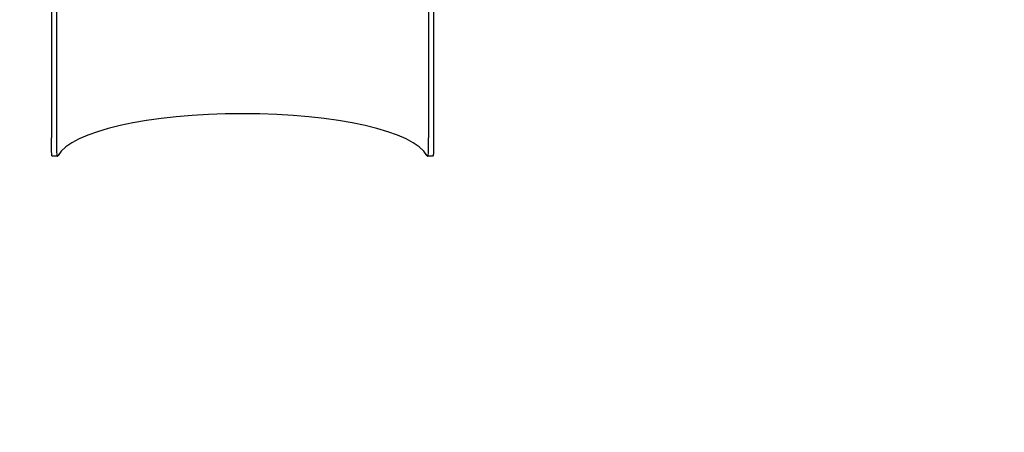
# Model space of a CAD drawing. Units: millimetres. Extents: x 3286 to 17690, y -5727 to 5566.
# Drawn here: x 4721 to 6706, y -1888 to -1057 of the extents above; entities that cross this region are included whole.
import ezdxf

# ---------------------------------------------------------------- set-up
doc = ezdxf.new("R2010")
doc.units = ezdxf.units.MM

# ---------------------------------------------------------------- blocks, each defined once
blk = doc.blocks.new('ДВК-04')
for p, q in [((-2204, -853), (-2204, -1191.1)), ((-2194, -847.8), (-2194, -1191.1)), ((-1444, -877.9), (-1444, -1191.1)), ((-1434, -879.9), (-1434, -1191.1)), ((-2194, -1191.1), (-2194, -1204.7)), ((-2194, -1204.7), (-2193.9, -1213.6)), ((-1444.1, -1215.6), (-1444, -1208.3)), ((-1444, -1199.8), (-1444, -1191.1)), ((-1444, -1208.3), (-1444, -1199.8)), ((-2192.2, -1228.2), (-2202.2, -1228.2)), ((-2193.9, -1213.6), (-2193.8, -1219.7)), ((-2193.8, -1219.7), (-2193.5, -1223.9)), ((-2193.5, -1223.9), (-2193.1, -1226.8)), ((-2193.1, -1226.8), (-2192.5, -1228)), ((-2192.5, -1228), (-2192.2, -1228.2)), ((-2192.2, -1228.2), (-2191.7, -1228)), ((-2191.7, -1228), (-2191.2, -1227.4)), ((-2191.2, -1227.4), (-2190.7, -1226.5)), ((-1447.3, -1226.5), (-1446.8, -1227.4)), ((-1446.8, -1227.4), (-1446.3, -1228)), ((-1446.3, -1228), (-1445.8, -1228.2)), ((-1445.8, -1228.2), (-1445.1, -1227.4)), ((-1435.8, -1228.2), (-1445.8, -1228.2)), ((-1445.1, -1227.4), (-1444.6, -1225)), ((-1444.6, -1225), (-1444.3, -1221.2)), ((-1444.3, -1221.2), (-1444.1, -1215.6))]:
    blk.add_line(p, q)
blk.add_ellipse((-1819, -1239.4), major_axis=(-375, 0), ratio=0.258819, start_param=3.275324, end_param=6.149454)
for points, knots in [([(-2202.2, -1228.2), (-2202.3, -1228.2), (-2202.5, -1228.1), (-2202.7, -1227.8), (-2203, -1227.3), (-2203.2, -1226.7), (-2203.3, -1225.8), (-2203.4, -1224.9), (-2203.6, -1223.8), (-2203.7, -1222.5), (-2203.8, -1220.9), (-2203.8, -1219.3), (-2203.9, -1217.6), (-2203.9, -1215.7), (-2203.9, -1213.8), (-2204, -1212), (-2204, -1209.9), (-2204, -1207.2), (-2204, -1204), (-2204, -1200.5), (-2204, -1197.3), (-2204, -1194.3), (-2204, -1192.2), (-2204, -1191.1)], [0, 0, 0, 0, 1.162523, 2.317049, 3.46338, 4.59239, 5.701873, 6.787991, 7.606053, 8.832924, 10.161519, 11.038224, 12.167679, 13.322758, 14.261142, 15.200104, 16.137621, 17.28875, 18.913904, 20.414418, 21.673047, 22.713368, 24, 24, 24, 24]), ([(-1434, -1191.1), (-1434, -1192.6), (-1434, -1195.2), (-1434, -1199.1), (-1434, -1202.3), (-1434, -1205.9), (-1434, -1208.9), (-1434, -1211.6), (-1434.1, -1213.6), (-1434.1, -1215.2), (-1434.1, -1216.8), (-1434.1, -1218.2), (-1434.2, -1219.7), (-1434.3, -1221.1), (-1434.3, -1222.6), (-1434.5, -1224), (-1434.6, -1225.3), (-1434.8, -1226.3), (-1434.9, -1226.8), (-1435, -1227.2), (-1435.1, -1227.5), (-1435.3, -1227.8), (-1435.5, -1228.1), (-1435.7, -1228.2), (-1435.8, -1228.2)], [0, 0, 0, 0, 1.788343, 3.094213, 4.77273, 5.961907, 7.855404, 9.082936, 9.996058, 11.049442, 11.708195, 12.692119, 13.669693, 14.638811, 15.804848, 17.032572, 18.540908, 19.870295, 20.61188, 21.108001, 21.837441, 22.754898, 23.641358, 25, 25, 25, 25])]:
    blk.add_open_spline(points, degree=3, knots=knots)

msp = doc.modelspace()

# ---------------------------------------------------------------- linework, layer by layer
msp.add_lwpolyline([(5553.9, -3331.9), (4787.3, -3331.9, -0.414214), (3287.3, -1831.9), (3286, 68, -0.413197), (5785.6, 2400.8), (7678.7, 2400.8, 0.37636), (8439.6, 3068.1), (8439.6, 4065.3, -0.414214), (9939.6, 5565.3)], format="xyb")

# ---------------------------------------------------------------- block references
msp.add_blockref('ДВК-04', (6989.6, -103.8))

doc.saveas('drawing.dxf')
